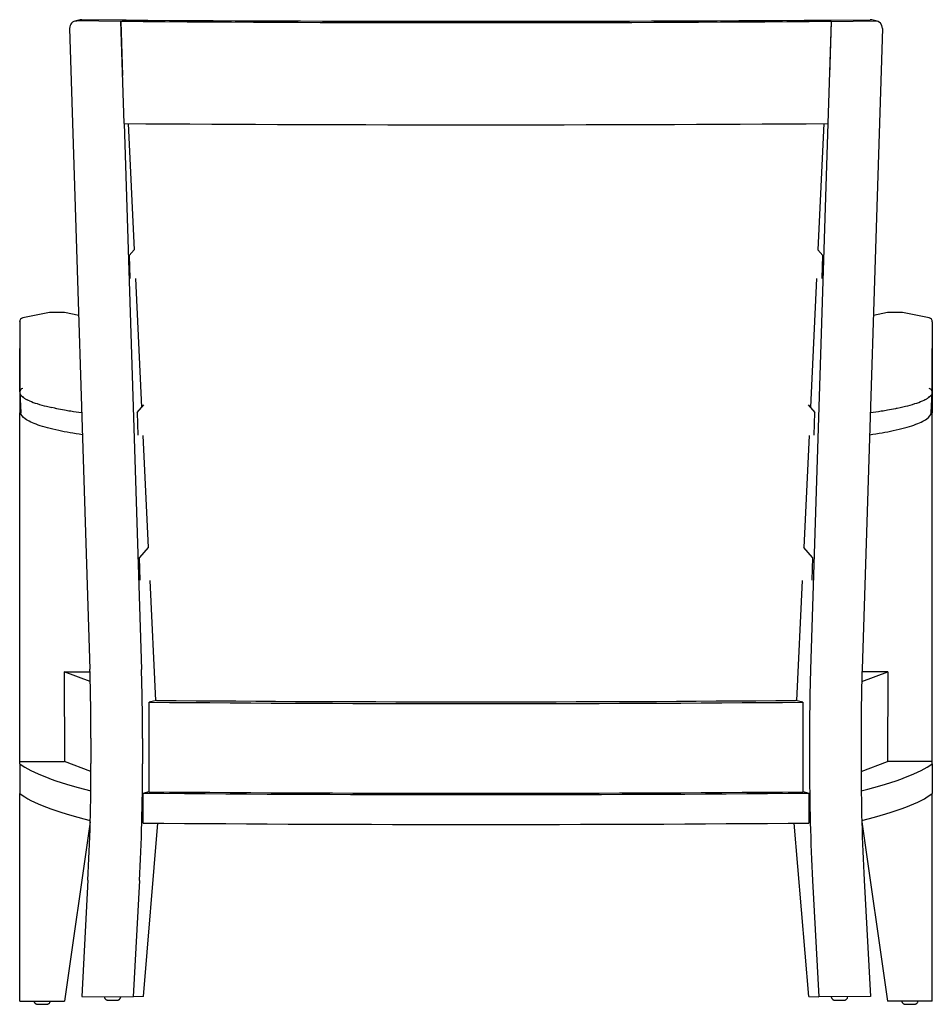
# Model space of a CAD drawing. Units: inches. Extents: x 4.6 to 35.1, y 1.7 to 34.6.
import ezdxf

# ---------------------------------------------------------------- set-up
doc = ezdxf.new("R2010")
doc.units = ezdxf.units.IN
doc.header["$MEASUREMENT"] = 0
doc.layers.add('DV6_0', color=7, linetype='Continuous')

# ---------------------------------------------------------------- blocks, each defined once
blk = doc.blocks.new('A$C6ED44B2A')
at = {"layer": 'DV6_0', "color": 7, "linetype": 'Continuous'}
for p, q in [((1.667, 32.615), (2.346, 11.202)), ((2.019, 32.897), (1.846, 32.854)), ((3.383, 32.849), (1.906, 32.861)), ((3.556, 32.892), (2.079, 32.904)), ((3.556, 32.892), (3.383, 32.849)), ((3.383, 32.849), (3.44, 31.043)), ((3.384, 32.85), (3.555, 32.892)), ((3.49, 29.434), (3.384, 32.85)), ((3.556, 32.892), (3.556, 32.892)), ((26.944, 32.892), (28.421, 32.904)), ((26.944, 32.892), (27.117, 32.849)), ((26.944, 32.892), (26.944, 32.892)), ((26.945, 32.892), (27.116, 32.85)), ((27.116, 32.85), (27.01, 29.434)), ((27.117, 32.849), (27.06, 31.043)), ((27.117, 32.849), (28.594, 32.861)), ((28.833, 32.615), (28.154, 11.202)), ((28.654, 32.854), (28.481, 32.897)), ((3.491, 29.434), (4.07, 11.189)), ((3.628, 29.433), (3.827, 25.215)), ((27.009, 29.434), (26.43, 11.189)), ((26.872, 29.433), (26.673, 25.215)), ((3.658, 25.021), (3.827, 25.215)), ((3.658, 25.021), (3.679, 24.256)), ((26.673, 25.215), (26.842, 25.021)), ((26.821, 24.256), (26.842, 25.021)), ((3.873, 24.251), (4.075, 19.955)), ((26.627, 24.251), (26.425, 19.955)), ((1, 23.117), (0.1, 22.937)), ((1, 23.117), (1, 23.114)), ((1.5, 23.117), (1, 23.117)), ((1.5, 23.114), (1.5, 23.117)), ((1.971, 23.022), (1.5, 23.117)), ((29, 23.117), (28.529, 23.022)), ((29, 23.114), (29, 23.117)), ((29.5, 23.117), (29, 23.117)), ((29.5, 23.117), (29.5, 23.114)), ((30.4, 22.937), (29.5, 23.117)), ((0, 22.812), (0, 22.814)), ((0, 22.812), (0, 20.458)), ((30.5, 22.812), (30.5, 22.814)), ((30.5, 22.812), (30.5, 20.458)), ((0, 20.468), (0, 21.913)), ((30.5, 20.468), (30.5, 21.913)), ((0, 20.458), (0, 20.456)), ((0, 20.456), (0, 19.768)), ((0, 20.448), (0.039, 19.764)), ((30.461, 19.764), (30.5, 20.448)), ((30.5, 20.458), (30.5, 20.456)), ((30.5, 20.456), (30.5, 19.768)), ((0.33, 20.166), (0.277, 20.19)), ((30.17, 20.166), (30.223, 20.19)), ((0.039, 19.771), (0, 19.768)), ((0, 14.906), (0, 19.768)), ((1.175, 19.923), (1.078, 19.943)), ((3.924, 19.782), (4.148, 20.038)), ((3.924, 19.782), (3.945, 19.017)), ((26.352, 20.038), (26.576, 19.782)), ((26.555, 19.017), (26.576, 19.782)), ((29.325, 19.923), (29.422, 19.943)), ((30.461, 19.771), (30.5, 19.768)), ((30.5, 14.906), (30.5, 19.768)), ((4.119, 19.013), (4.296, 15.269)), ((26.381, 19.013), (26.204, 15.269)), ((4.293, 15.269), (4.001, 14.935)), ((26.499, 14.935), (26.207, 15.269)), ((0, 8.113), (0, 14.906)), ((4.022, 14.17), (4.001, 14.935)), ((26.499, 14.935), (26.478, 14.17)), ((30.5, 8.113), (30.5, 14.906)), ((4.348, 14.161), (4.537, 10.149)), ((26.152, 14.161), (25.963, 10.149)), ((2.358, 10.783), (1.489, 11.115)), ((1.489, 11.115), (1.501, 8.113)), ((1.489, 11.115), (2.349, 11.115)), ((28.142, 10.783), (29.011, 11.115)), ((29.011, 11.115), (28.151, 11.115)), ((29.011, 11.115), (28.999, 8.113)), ((4.569, 10.157), (4.325, 10.097)), ((4.325, 7.1), (4.325, 10.097)), ((26.175, 10.097), (25.931, 10.157)), ((26.175, 10.097), (26.175, 7.1)), ((2.382, 8.898), (2.382, 8.052)), ((4.106, 8.884), (4.106, 8.038)), ((26.394, 8.884), (26.394, 8.038)), ((28.118, 8.898), (28.118, 8.052)), ((0, 8.041), (0, 8.113)), ((0, 8.113), (1.501, 8.113)), ((0, 8.041), (0, 7.042)), ((2.382, 7.777), (1.501, 8.113)), ((28.118, 7.777), (28.999, 8.113)), ((30.5, 8.113), (28.999, 8.113)), ((30.5, 8.041), (30.5, 8.113)), ((30.5, 8.041), (30.5, 7.042)), ((0, 0.105), (0, 7.042)), ((4.123, 7.057), (4.325, 7.107)), ((4.123, 6.058), (4.123, 7.057)), ((26.175, 7.107), (26.377, 7.057)), ((26.377, 7.057), (26.377, 6.058)), ((30.5, 0.105), (30.5, 7.042)), ((2.357, 6.096), (1.5, 0.105)), ((4.132, 0.266), (4.616, 6.054)), ((26.368, 0.266), (25.884, 6.054)), ((28.143, 6.096), (29, 0.105)), ((2.279, 4.148), (2.071, 0.264)), ((4.003, 4.135), (3.794, 0.25)), ((26.497, 4.135), (26.706, 0.25)), ((28.221, 4.148), (28.429, 0.264)), ((0, 0.105), (1.5, 0.105)), ((0.476, 0.105), (0.483, 0.084)), ((1.017, 0.084), (1.024, 0.105)), ((2.071, 0.264), (3.794, 0.25)), ((2.822, 0.258), (2.834, 0.219)), ((3.368, 0.216), (3.38, 0.253)), ((4.132, 0.266), (3.794, 0.25)), ((26.368, 0.266), (26.706, 0.25)), ((28.429, 0.264), (26.706, 0.25)), ((27.12, 0.253), (27.132, 0.216)), ((27.666, 0.219), (27.678, 0.258)), ((30.5, 0.105), (29, 0.105)), ((29.476, 0.105), (29.483, 0.084)), ((30.017, 0.084), (30.024, 0.105))]:
    blk.add_line(p, q, dxfattribs=at)
for centre, radius, start, end in [((0.125, 22.814), 0.125, 101.3099, 180), ((30.375, 22.814), 0.125, 0, 78.6901), ((0.123, 20.457), 0.123, 100.6541, 179.6766), ((0.161, 20.461), 0.161, 184.6586, 219.7679), ((30.377, 20.457), 0.123, 0.3726, 79.2966), ((0.44, 20.706), 0.531, 220.7649, 236.5814), ((0.715, 21.137), 1.043, 237.0288, 242.2597), ((0.819, 21.336), 1.267, 242.2664, 243.1875), ((0.9, 21.497), 1.448, 243.2111, 244.5287), ((1.273, 22.336), 2.366, 246.4999, 252.9823), ((2.164, 25.146), 5.314, 252.6608, 256.1925), ((28.336, 25.146), 5.314, 283.8075, 287.3392), ((29.227, 22.336), 2.366, 287.0177, 293.5001), ((29.6, 21.497), 1.448, 295.4713, 296.7889), ((29.681, 21.336), 1.267, 296.8125, 297.7336), ((29.785, 21.137), 1.043, 297.7403, 302.9712), ((30.06, 20.706), 0.531, 303.4186, 319.2351), ((2.567, 26.801), 7.017, 256.2216, 257.748), ((2.954, 28.598), 8.856, 258.4122, 258.7393), ((3.176, 29.722), 10.001, 258.7504, 260.3655), ((3.547, 31.859), 12.171, 260.3261, 261.194), ((3.689, 32.764), 13.086, 261.1848, 261.2901), ((3.971, 34.671), 15.014, 261.33, 262.738), ((26.529, 34.671), 15.014, 277.262, 278.67), ((26.811, 32.764), 13.086, 278.7099, 278.8152), ((26.953, 31.859), 12.171, 278.806, 279.6739), ((27.324, 29.722), 10.001, 279.6345, 281.2496), ((27.546, 28.598), 8.856, 281.2607, 281.5878), ((27.933, 26.801), 7.017, 282.252, 283.7784)]:
    blk.add_arc(centre, radius, start, end, dxfattribs=at)
for centre, major_axis, ratio, start_param, end_param in [((2.091, 32.657), (0.176, -0.182), 0.946547, 2.391279, 2.637606), ((28.409, 32.657), (-0.176, -0.182), 0.946547, 3.645579, 3.891906), ((1.913, 32.613), (0.164, -0.191), 0.960773, 2.444368, 4.015165), ((15.25, 36.013), (73.485, 0), 0.043619, 4.550198, 4.87458), ((15.25, 36.013), (72.5, 0), 0.043619, 4.550365, 4.874413), ((28.587, 32.613), (-0.164, -0.191), 0.960773, 2.268021, 3.838817), ((15.25, 32.571), (72.871, 0), 0.043619, 4.550302, 4.874476), ((0.125, 8.339), (0.1, 13), 0.173483, 4.756694, 4.935749), ((1.848, 8.326), (0.1, 13), 0.173483, 4.756694, 4.935749), ((28.652, 8.326), (-0.1, 13), 0.173483, 1.347437, 1.526491), ((30.375, 8.339), (-0.1, 13), 0.173483, 1.347437, 1.526491), ((15.25, 12.493), (56, 0), 0.043619, 4.516044, 4.908734), ((15.25, 12.493), (-54.62, 0), 0.043619, 1.373968, 1.767625), ((186.689, 8.512), (-187, 0), 0.043619, 0.057708, 0.169753), ((0.125, 7.493), (0.1, 13), 0.173483, 4.453451, 4.756694), ((1.848, 7.48), (-0.1, -13), 0.173483, 1.311858, 1.615102), ((28.652, 7.48), (0.1, -13), 0.173483, 4.668084, 4.971327), ((30.375, 7.493), (-0.1, 13), 0.173483, 1.526491, 1.829734), ((-156.189, 8.512), (187, 0), 0.043619, 6.113432, 6.225477), ((186.689, 7.513), (-187, 0), 0.043619, 0.057708, 0.169156), ((15.25, 9.496), (57, 0), 0.043619, 4.515922, 4.908856), ((15.25, 9.496), (-56, 0), 0.043619, 1.374452, 1.767141), ((-156.189, 7.513), (187, 0), 0.043619, 6.114029, 6.225477), ((15.25, 8.497), (57, 0), 0.043619, 4.515922, 4.908856)]:
    blk.add_ellipse(centre, major_axis=major_axis, ratio=ratio, start_param=start_param, end_param=end_param, dxfattribs=at)
for points, knots in [([(30.5, 20.448), (30.498, 20.418), (30.486, 20.389), (30.463, 20.359), (30.463, 20.359), (30.463, 20.359)], [0.074222, 0.074222, 0.074222, 0.074222, 0.9999958, 0.9999958, 1, 1, 1, 1]), ([(2.095, 19.033), (1.806, 19.074), (1.543, 19.121), (1.172, 19.2), (1.046, 19.23), (0.815, 19.293), (0.711, 19.325), (0.523, 19.391), (0.44, 19.424), (0.297, 19.493), (0.235, 19.528), (0.093, 19.63), (0.043, 19.697), (0.039, 19.764)], [0.0292751, 0.0292751, 0.0292751, 0.0292751, 0.25, 0.25, 0.375, 0.375, 0.5, 0.5, 0.625, 0.625, 0.75, 0.75, 0.9911382, 0.9911382, 0.9911382, 0.9911382]), ([(28.405, 19.033), (28.694, 19.074), (28.957, 19.121), (29.328, 19.2), (29.454, 19.23), (29.685, 19.293), (29.789, 19.325), (29.977, 19.391), (30.06, 19.424), (30.203, 19.493), (30.265, 19.528), (30.407, 19.63), (30.457, 19.697), (30.461, 19.764)], [0.0292751, 0.0292751, 0.0292751, 0.0292751, 0.25, 0.25, 0.375, 0.375, 0.5, 0.5, 0.625, 0.625, 0.75, 0.75, 0.9911382, 0.9911382, 0.9911382, 0.9911382]), ([(0.485, 0.084), (0.487, 0.076), (0.492, 0.061), (0.509, 0.04), (0.529, 0.023), (0.548, 0.014), (0.563, 0.009), (0.576, 0.007), (0.592, 0.004), (0.619, 0.003), (0.668, 0.001), (0.717, 0), (0.743, 0), (0.75, 0)], [0, 0, 0, 0, 0.060494, 0.144773, 0.2166, 0.277618, 0.326935, 0.3705, 0.433206, 0.595529, 0.771679, 0.9444, 1, 1, 1, 1]), ([(0.75, 0), (0.762, 0), (0.793, 0), (0.845, 0.001), (0.894, 0.003), (0.916, 0.005), (0.94, 0.01), (0.96, 0.017), (0.984, 0.032), (1.006, 0.055), (1.012, 0.074), (1.016, 0.084)], [0, 0, 0, 0, 0.093109, 0.27028, 0.454523, 0.629161, 0.684993, 0.743332, 0.82329, 0.920917, 1, 1, 1, 1]), ([(2.835, 0.217), (2.839, 0.207), (2.845, 0.191), (2.863, 0.17), (2.883, 0.155), (2.901, 0.147), (2.916, 0.143), (2.926, 0.141), (2.931, 0.141), (2.935, 0.141), (2.944, 0.14), (2.962, 0.14), (3.004, 0.139), (3.06, 0.138), (3.096, 0.138), (3.115, 0.138)], [0, 0, 0, 0, 0.072918, 0.147146, 0.20995, 0.262049, 0.302624, 0.328073, 0.344356, 0.363947, 0.402695, 0.548766, 0.704462, 0.867583, 1, 1, 1, 1]), ([(3.115, 0.138), (3.119, 0.138), (3.142, 0.138), (3.186, 0.138), (3.233, 0.138), (3.255, 0.138), (3.265, 0.139), (3.27, 0.139), (3.277, 0.139), (3.29, 0.142), (3.311, 0.149), (3.339, 0.167), (3.36, 0.191), (3.365, 0.21), (3.366, 0.215)], [0, 0, 0, 0, 0.029722, 0.201558, 0.374084, 0.55076, 0.600273, 0.627642, 0.649048, 0.680625, 0.747855, 0.833823, 0.956238, 1, 1, 1, 1]), ([(27.134, 0.214), (27.136, 0.207), (27.141, 0.192), (27.157, 0.172), (27.177, 0.156), (27.196, 0.146), (27.212, 0.141), (27.223, 0.14), (27.229, 0.139), (27.233, 0.139), (27.24, 0.138), (27.253, 0.138), (27.288, 0.138), (27.342, 0.138), (27.39, 0.138), (27.412, 0.138), (27.416, 0.138)], [0, 0, 0, 0, 0.052497, 0.129677, 0.194868, 0.249387, 0.29282, 0.322229, 0.339337, 0.357011, 0.388127, 0.492821, 0.65061, 0.816491, 0.97637, 1, 1, 1, 1]), ([(27.416, 0.138), (27.435, 0.138), (27.47, 0.139), (27.52, 0.139), (27.55, 0.14), (27.561, 0.14), (27.568, 0.141), (27.574, 0.141), (27.587, 0.144), (27.609, 0.15), (27.635, 0.167), (27.656, 0.191), (27.662, 0.21), (27.664, 0.218)], [0, 0, 0, 0, 0.147211, 0.320471, 0.496176, 0.589892, 0.622886, 0.644224, 0.671951, 0.743402, 0.828794, 0.936036, 1, 1, 1, 1]), ([(29.485, 0.084), (29.487, 0.076), (29.492, 0.061), (29.509, 0.04), (29.529, 0.023), (29.548, 0.014), (29.563, 0.009), (29.576, 0.007), (29.592, 0.004), (29.619, 0.003), (29.668, 0.001), (29.717, 0), (29.743, 0), (29.75, 0)], [0, 0, 0, 0, 0.060494, 0.144773, 0.2166, 0.277618, 0.326935, 0.3705, 0.433206, 0.595529, 0.771679, 0.9444, 1, 1, 1, 1]), ([(29.75, 0), (29.762, 0), (29.793, 0), (29.845, 0.001), (29.894, 0.003), (29.916, 0.005), (29.94, 0.01), (29.96, 0.017), (29.984, 0.032), (30.006, 0.055), (30.012, 0.074), (30.016, 0.084)], [0, 0, 0, 0, 0.093109, 0.27028, 0.454523, 0.629161, 0.684993, 0.743332, 0.82329, 0.920917, 1, 1, 1, 1])]:
    blk.add_open_spline(points, degree=3, knots=knots, dxfattribs=at)

msp = doc.modelspace()

# ---------------------------------------------------------------- block references
msp.add_blockref('A$C6ED44B2A', (4.59, 1.659))

doc.saveas('drawing.dxf')
